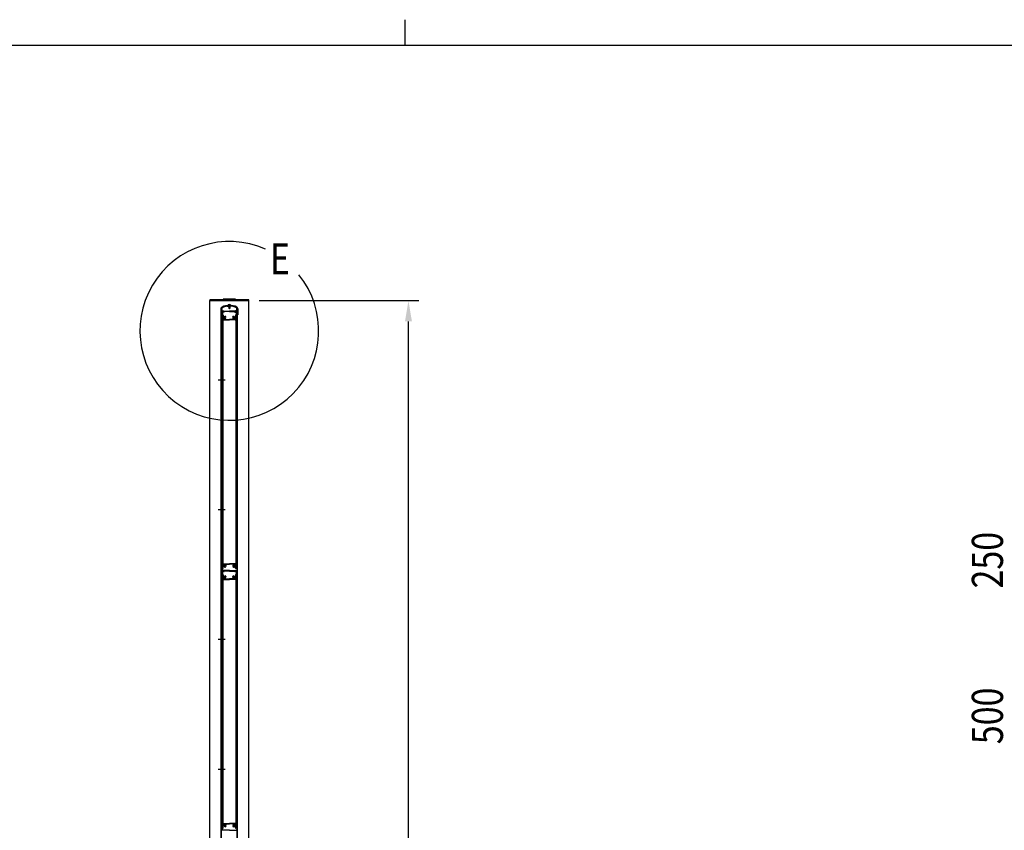
# Model space of a CAD drawing. Units: millimetres. Extents: x 275 to 16335, y 94 to 11534.
# Drawn here: x 6692 to 10485, y 8411 to 11534 of the extents above; entities that cross this region are included whole.
import ezdxf

# ---------------------------------------------------------------- set-up
doc = ezdxf.new("R2010")
doc.units = ezdxf.units.MM
doc.linetypes.add('CENTER', pattern=[50.8, 31.75, -6.35, 6.35, -6.35])
doc.layers.add('FRAME', color=3, linetype='Continuous', lineweight=30)
for name, color, linetype in [('MOJI', 7, 'Continuous'), ('SJC', 7, 'Continuous'), ('SUNPOU', 4, 'Continuous')]:
    doc.layers.add(name, color=color, linetype=linetype)
doc.styles.add('EXT08', font='ROMANS', dxfattribs={"width": 0.8, "bigfont": 'EXTFONT'})

msp = doc.modelspace()

# ---------------------------------------------------------------- linework, layer by layer
at = {"layer": 'FRAME'}
for p, q in [((8175, 11533.8), (8175, 11433.8)), ((15975, 11433.8), (375, 11433.8))]:
    msp.add_line(p, q, dxfattribs=at)
at = {"layer": 'MOJI'}
msp.add_arc((7499.4, 10334.8), 344.4, 66.1249, 38.8935, dxfattribs=at)
at = {"layer": 'SJC'}
for p, q in [((7574.4, 10454), (7424.4, 10454)), ((7424.4, 10454), (7424.4, 10451.7)), ((7574.4, 10451.7), (7424.4, 10451.7)), ((7424.4, 5896.7), (7424.4, 10451.7)), ((7424.4, 10451.7), (7574.4, 10451.7)), ((7475.4, 10455.5), (7475.4, 10454)), ((7475.4, 10454), (7523.4, 10454)), ((7521.4, 10457.5), (7477.4, 10457.5)), ((7495.1, 10433.7), (7495.1, 10434.7)), ((7499.6, 10434.7), (7495.1, 10434.7)), ((7499.6, 10433.7), (7495.1, 10433.7)), ((7497.6, 10426.7), (7497.6, 10433.7)), ((7498.1, 10426.7), (7498.1, 10433.7)), ((7499.6, 10434.7), (7504.1, 10434.7)), ((7499.6, 10433.7), (7504.1, 10433.7)), ((7501.1, 10426.7), (7501.1, 10433.7)), ((7501.6, 10426.7), (7501.6, 10433.7)), ((7504.1, 10433.7), (7504.1, 10434.7)), ((7523.4, 10454), (7523.4, 10455.5)), ((7574.4, 10451.7), (7574.4, 10454)), ((7574.4, 5896.7), (7574.4, 10451.7)), ((7467.1, 10420.2), (7467.1, 10416.2)), ((7467.6, 10415.7), (7467.1, 10416.2)), ((7467.1, 10415.2), (7467.6, 10415.7)), ((7467.1, 10415.2), (7467.1, 10413.7)), ((7467.1, 10398.7), (7467.1, 10397.2)), ((7469.1, 10396.7), (7467.6, 10396.7)), ((7468, 5896.7), (7468, 10396.7)), ((7468, 10396.7), (7469.6, 10396.7)), ((7469.1, 10420.2), (7469.1, 10396.7)), ((7469.6, 10416.2), (7469.6, 10420.7)), ((7470.1, 10415.7), (7469.6, 10416.2)), ((7469.6, 10415.2), (7470.1, 10415.7)), ((7469.6, 10413.7), (7469.6, 10415.2)), ((7469.6, 10398.7), (7469.6, 10397.2)), ((7469.6, 5896.7), (7469.6, 10396.7)), ((7469.6, 10392.7), (7469.6, 10396.2)), ((7471.6, 10396.7), (7470.1, 10396.7)), ((7470.1, 10396.7), (7472.1, 10396.7)), ((7471.6, 10396.7), (7470.1, 10396.7)), ((7470.6, 10417.2), (7470.6, 10420.6)), ((7470.6, 10417.2), (7471.1, 10416.7)), ((7471.1, 10411.7), (7471.1, 10416.7)), ((7471.1, 10411.7), (7476.2, 10411.7)), ((7471.1, 10410.7), (7475, 10410.7)), ((7471.1, 10398.7), (7471.1, 10410.7)), ((7471.1, 10398.7), (7471.6, 10398.7)), ((7471.2, 10394.7), (7471.2, 10380.7)), ((7471.2, 10394.7), (7474.4, 10394.7)), ((7471.6, 10398.7), (7471.6, 10396.7)), ((7471.6, 10394.7), (7471.6, 9420.7)), ((7471.6, 10394.7), (7474.6, 10394.7)), ((7472.1, 10409.7), (7473.1, 10410.7)), ((7472.1, 10409.7), (7472.1, 10396.7)), ((7473.1, 10410.7), (7474.7, 10410.7)), ((7473.6, 10407.5), (7473.6, 10396.2)), ((7478.2, 10407.5), (7473.6, 10407.5)), ((7473.6, 10396.2), (7474.9, 10396.2)), ((7473.9, 10409), (7474.9, 10410.4)), ((7478.2, 10408.7), (7474, 10408.7)), ((7474.2, 10409), (7475.2, 10410.4)), ((7477.9, 10408.7), (7474.3, 10408.7)), ((7474.4, 10394.7), (7474.4, 10386.7)), ((7474.6, 10394.7), (7474.6, 9420.7)), ((7475.9, 10395.2), (7475.9, 10387.3)), ((7476.2, 10411.7), (7478.1, 10409)), ((7478.4, 10409), (7477.4, 10410.4)), ((7477.6, 10410.7), (7499.6, 10410.7)), ((7479.6, 10408.9), (7479.6, 10409.5)), ((7499.6, 10409.5), (7479.6, 10409.5)), ((7489.4, 10429.7), (7495.6, 10429.7)), ((7495.6, 10429.7), (7496.6, 10428.7)), ((7496.6, 10428.7), (7499.6, 10428.7)), ((7499.6, 10426.7), (7497.6, 10426.7)), ((7497.9, 10426.7), (7497.9, 10421.7)), ((7499.6, 10420.7), (7497.9, 10421.7)), ((7502.6, 10428.7), (7499.6, 10428.7)), ((7499.6, 10426.7), (7501.6, 10426.7)), ((7499.6, 10420.7), (7501.3, 10421.7)), ((7521.7, 10410.7), (7499.6, 10410.7)), ((7499.6, 10409.5), (7519.6, 10409.5)), ((7501.3, 10426.7), (7501.3, 10421.7)), ((7503.6, 10429.7), (7502.6, 10428.7)), ((7509.9, 10429.7), (7503.6, 10429.7)), ((7519.6, 10408.9), (7519.6, 10409.5)), ((7520.9, 10409), (7521.9, 10410.4)), ((7521, 10408.7), (7525.2, 10408.7)), ((7521, 10407.5), (7525.6, 10407.5)), ((7523.1, 10411.7), (7521.2, 10409)), ((7521.3, 10408.7), (7524.9, 10408.7)), ((7528.1, 10411.7), (7523.1, 10411.7)), ((7523.3, 10395.2), (7523.3, 10387.3)), ((7525.1, 10409), (7524.1, 10410.4)), ((7528.1, 10410.7), (7524.3, 10410.7)), ((7525.6, 10396.2), (7524.3, 10396.2)), ((7525.4, 10409), (7524.4, 10410.4)), ((7526.1, 10410.7), (7524.6, 10410.7)), ((7524.6, 10394.7), (7524.6, 9420.7)), ((7527.6, 10394.7), (7524.6, 10394.7)), ((7528, 10394.7), (7524.8, 10394.7)), ((7524.8, 10394.7), (7524.8, 10386.7)), ((7525.6, 10407.5), (7525.6, 10396.2)), ((7527.1, 10409.7), (7526.1, 10410.7)), ((7527.1, 10409.7), (7527.1, 10396.7)), ((7529.1, 10396.7), (7527.1, 10396.7)), ((7527.6, 10398.7), (7527.6, 10396.7)), ((7528.1, 10398.7), (7527.6, 10398.7)), ((7527.6, 10396.7), (7529.1, 10396.7)), ((7527.6, 10396.7), (7529.1, 10396.7)), ((7527.6, 10394.7), (7527.6, 9420.7)), ((7528, 10394.7), (7528, 10380.7)), ((7528.6, 10417.2), (7528.1, 10416.7)), ((7528.1, 10411.7), (7528.1, 10416.7)), ((7528.1, 10398.7), (7528.1, 10410.7)), ((7528.6, 10417.2), (7528.6, 10420.6)), ((7529.1, 10415.7), (7529.6, 10416.2)), ((7529.6, 10415.2), (7529.1, 10415.7)), ((7529.6, 10416.2), (7529.6, 10420.7)), ((7529.6, 10413.7), (7529.6, 10415.2)), ((7529.6, 10398.7), (7529.6, 10397.2)), ((7529.6, 5896.7), (7529.6, 10396.7)), ((7531.2, 10396.7), (7529.6, 10396.7)), ((7529.6, 10392.7), (7529.6, 10396.2)), ((7530.1, 10420.2), (7530.1, 10396.7)), ((7530.1, 10396.7), (7531.6, 10396.7)), ((7531.2, 5896.7), (7531.2, 10396.7)), ((7531.6, 10415.7), (7532.1, 10416.2)), ((7532.1, 10415.2), (7531.6, 10415.7)), ((7532.1, 10420.2), (7532.1, 10416.2)), ((7532.1, 10415.2), (7532.1, 10413.7)), ((7532.1, 10398.7), (7532.1, 10397.2)), ((7470.6, 10377.7), (7471.6, 10377.7)), ((7471.2, 10380.7), (7471.6, 10380.7)), ((7471.6, 10377.7), (7471.6, 10380.7)), ((7474.4, 10386.7), (7476.4, 10384.7)), ((7475.9, 10387.3), (7477.4, 10385.8)), ((7476.4, 10384.7), (7476.4, 10378.7)), ((7477.4, 10377.7), (7499.6, 10377.7)), ((7477.9, 10383.2), (7477.9, 10379.2)), ((7477.9, 10379.2), (7499.6, 10379.2)), ((7479.1, 10386.1), (7478, 10385.7)), ((7479.8, 10384.2), (7478.3, 10383.7)), ((7486.1, 10388.4), (7486.1, 10390)), ((7486.1, 10383.3), (7486.1, 10385)), ((7521.3, 10379.2), (7499.6, 10379.2)), ((7521.8, 10377.7), (7499.6, 10377.7)), ((7513.1, 10388.4), (7513.1, 10390)), ((7513.1, 10383.3), (7513.1, 10385)), ((7519.5, 10384.2), (7521, 10383.7)), ((7520.2, 10386.1), (7521.3, 10385.7)), ((7521.3, 10383.2), (7521.3, 10379.2)), ((7523.3, 10387.3), (7521.8, 10385.8)), ((7524.8, 10386.7), (7522.8, 10384.7)), ((7522.8, 10384.7), (7522.8, 10378.7)), ((7527.6, 10377.7), (7527.6, 10380.7)), ((7528, 10380.7), (7527.6, 10380.7)), ((7528.7, 10377.7), (7527.6, 10377.7)), ((7469.6, 9422.7), (7469.6, 9419.2)), ((7470.1, 9418.7), (7469.6, 9419.2)), ((7470.1, 9418.7), (7469.6, 9418.2)), ((7469.6, 9418.2), (7469.6, 9414.2)), ((7469.6, 9409.2), (7469.6, 9411.2)), ((7470.6, 9437.7), (7471.6, 9437.7)), ((7471.6, 9437.7), (7471.1, 9437.7)), ((7471.1, 9418.2), (7471.1, 9413.4)), ((7471.2, 9420.7), (7471.2, 9434.7)), ((7471.2, 9434.7), (7471.6, 9434.7)), ((7471.2, 9420.7), (7474.4, 9420.7)), ((7471.6, 9437.7), (7471.6, 9434.7)), ((7471.6, 9420.7), (7474.6, 9420.7)), ((7471.6, 9410.7), (7475.1, 9410.7)), ((7471.6, 9396.7), (7471.6, 9410.7)), ((7472.1, 9419.2), (7474.9, 9419.2)), ((7472.1, 9409.7), (7473.1, 9410.7)), ((7472.1, 9409.7), (7472.1, 9396.7)), ((7499.6, 9411.9), (7472.6, 9411.9)), ((7473.1, 9410.7), (7474.7, 9410.7)), ((7473.1, 9410.7), (7474.7, 9410.7)), ((7473.9, 9409), (7474.9, 9410.4)), ((7478.2, 9408.7), (7474, 9408.7)), ((7474.4, 9428.7), (7476.4, 9430.7)), ((7474.4, 9420.7), (7474.4, 9428.7)), ((7475.1, 9409.2), (7475.1, 9410.7)), ((7475.6, 9408.7), (7476.6, 9408.7)), ((7475.9, 9428.1), (7477.4, 9429.6)), ((7475.9, 9420.2), (7475.9, 9428.1)), ((7476.4, 9430.7), (7476.4, 9436.7)), ((7477.1, 9409.2), (7477.1, 9410.7)), ((7499.6, 9410.7), (7477.1, 9410.7)), ((7477.4, 9437.7), (7499.6, 9437.7)), ((7478.4, 9409), (7477.4, 9410.4)), ((7477.6, 9410.7), (7499.6, 9410.7)), ((7477.9, 9436.2), (7499.6, 9436.2)), ((7477.9, 9432.2), (7477.9, 9436.2)), ((7479.1, 9429.3), (7478, 9429.7)), ((7479.8, 9431.1), (7478.3, 9431.7)), ((7479.6, 9408.9), (7479.6, 9409.5)), ((7499.6, 9409.5), (7479.6, 9409.5)), ((7486.1, 9432), (7486.1, 9430.4)), ((7486.1, 9427), (7486.1, 9425.3)), ((7521.8, 9437.7), (7499.6, 9437.7)), ((7521.3, 9436.2), (7499.6, 9436.2)), ((7499.6, 9411.9), (7526.6, 9411.9)), ((7521.7, 9410.7), (7499.6, 9410.7)), ((7499.6, 9410.7), (7522.1, 9410.7)), ((7499.6, 9409.5), (7519.6, 9409.5)), ((7513.1, 9432), (7513.1, 9430.4)), ((7513.1, 9427), (7513.1, 9425.3)), ((7519.5, 9431.1), (7521, 9431.7)), ((7519.6, 9408.9), (7519.6, 9409.5)), ((7520.2, 9429.3), (7521.3, 9429.7)), ((7520.9, 9409), (7521.9, 9410.4)), ((7521, 9408.7), (7525.2, 9408.7)), ((7521.3, 9432.2), (7521.3, 9436.2)), ((7523.3, 9428.1), (7521.8, 9429.6)), ((7522.1, 9409.2), (7522.1, 9410.7)), ((7523.6, 9408.7), (7522.6, 9408.7)), ((7522.8, 9430.7), (7522.8, 9436.7)), ((7524.8, 9428.7), (7522.8, 9430.7)), ((7523.3, 9420.2), (7523.3, 9428.1)), ((7524.1, 9409.2), (7524.1, 9410.7)), ((7527.6, 9410.7), (7524.1, 9410.7)), ((7527.1, 9419.2), (7524.3, 9419.2)), ((7525.4, 9409), (7524.4, 9410.4)), ((7527.6, 9420.7), (7524.6, 9420.7)), ((7526.1, 9410.7), (7524.6, 9410.7)), ((7524.8, 9420.7), (7524.8, 9428.7)), ((7528, 9420.7), (7524.8, 9420.7)), ((7527.1, 9409.7), (7526.1, 9410.7)), ((7527.1, 9409.7), (7527.1, 9396.7)), ((7527.6, 9437.7), (7527.6, 9434.7)), ((7527.6, 9437.7), (7528.1, 9437.7)), ((7528.7, 9437.7), (7527.6, 9437.7)), ((7528, 9434.7), (7527.6, 9434.7)), ((7527.6, 9396.7), (7527.6, 9410.7)), ((7528, 9420.7), (7528, 9434.7)), ((7528.1, 9418.2), (7528.1, 9413.4)), ((7529.1, 9418.7), (7529.6, 9419.2)), ((7529.1, 9418.7), (7529.6, 9418.2)), ((7529.6, 9422.7), (7529.6, 9419.2)), ((7529.6, 9418.2), (7529.6, 9414.2)), ((7529.6, 9409.2), (7529.6, 9411.2)), ((7468, 9396.7), (7469.6, 9396.7)), ((7469.6, 9406.2), (7469.6, 9404.2)), ((7469.6, 9401.2), (7469.6, 9397.2)), ((7469.6, 9392.7), (7469.6, 9396.2)), ((7471.6, 9396.7), (7470.1, 9396.7)), ((7470.1, 9396.7), (7472.1, 9396.7)), ((7471.6, 9396.7), (7470.1, 9396.7)), ((7470.6, 9377.7), (7471.6, 9377.7)), ((7471.2, 9394.7), (7471.2, 9380.7)), ((7471.2, 9394.7), (7474.4, 9394.7)), ((7471.2, 9380.7), (7471.6, 9380.7)), ((7471.6, 9394.7), (7471.6, 8420.7)), ((7471.6, 9394.7), (7474.6, 9394.7)), ((7471.6, 9377.7), (7471.6, 9380.7)), ((7473.6, 9407.5), (7473.6, 9396.2)), ((7478.2, 9407.5), (7473.6, 9407.5)), ((7473.6, 9396.2), (7474.9, 9396.2)), ((7474.4, 9394.7), (7474.4, 9386.7)), ((7474.4, 9386.7), (7476.4, 9384.7)), ((7474.6, 9394.7), (7474.6, 8420.7)), ((7475.9, 9395.2), (7475.9, 9387.3)), ((7475.9, 9387.3), (7477.4, 9385.8)), ((7476.4, 9384.7), (7476.4, 9378.7)), ((7477.4, 9377.7), (7499.6, 9377.7)), ((7477.9, 9383.2), (7477.9, 9379.2)), ((7477.9, 9379.2), (7499.6, 9379.2)), ((7479.1, 9386.1), (7478, 9385.7)), ((7479.8, 9384.2), (7478.3, 9383.7)), ((7486.1, 9388.4), (7486.1, 9390)), ((7486.1, 9383.3), (7486.1, 9385)), ((7521.3, 9379.2), (7499.6, 9379.2)), ((7521.8, 9377.7), (7499.6, 9377.7)), ((7513.1, 9388.4), (7513.1, 9390)), ((7513.1, 9383.3), (7513.1, 9385)), ((7519.5, 9384.2), (7521, 9383.7)), ((7520.2, 9386.1), (7521.3, 9385.7)), ((7521, 9407.5), (7525.6, 9407.5)), ((7521.3, 9383.2), (7521.3, 9379.2)), ((7523.3, 9387.3), (7521.8, 9385.8)), ((7524.8, 9386.7), (7522.8, 9384.7)), ((7522.8, 9384.7), (7522.8, 9378.7)), ((7523.3, 9395.2), (7523.3, 9387.3)), ((7525.6, 9396.2), (7524.3, 9396.2)), ((7524.6, 9394.7), (7524.6, 8420.7)), ((7527.6, 9394.7), (7524.6, 9394.7)), ((7528, 9394.7), (7524.8, 9394.7)), ((7524.8, 9394.7), (7524.8, 9386.7)), ((7525.6, 9407.5), (7525.6, 9396.2)), ((7529.1, 9396.7), (7527.1, 9396.7)), ((7527.6, 9396.7), (7529.1, 9396.7)), ((7527.6, 9396.7), (7529.1, 9396.7)), ((7527.6, 9394.7), (7527.6, 8420.7)), ((7527.6, 9377.7), (7527.6, 9380.7)), ((7528, 9380.7), (7527.6, 9380.7)), ((7528.7, 9377.7), (7527.6, 9377.7)), ((7528, 9394.7), (7528, 9380.7)), ((7529.6, 9406.2), (7529.6, 9404.2)), ((7529.6, 9401.2), (7529.6, 9397.2)), ((7531.2, 9396.7), (7529.6, 9396.7)), ((7529.6, 9392.7), (7529.6, 9396.2)), ((7469.6, 8422.7), (7469.6, 8419.2)), ((7470.6, 8437.7), (7471.6, 8437.7)), ((7471.6, 8437.7), (7471.1, 8437.7)), ((7471.2, 8420.7), (7471.2, 8434.7)), ((7471.2, 8434.7), (7471.6, 8434.7)), ((7471.6, 8437.7), (7471.6, 8434.7)), ((7474.4, 8428.7), (7476.4, 8430.7)), ((7474.4, 8420.7), (7474.4, 8428.7)), ((7475.9, 8428.1), (7477.4, 8429.6)), ((7475.9, 8420.2), (7475.9, 8428.1)), ((7476.4, 8430.7), (7476.4, 8436.7)), ((7477.4, 8437.7), (7499.6, 8437.7)), ((7477.9, 8436.2), (7499.6, 8436.2)), ((7477.9, 8432.2), (7477.9, 8436.2)), ((7479.1, 8429.3), (7478, 8429.7)), ((7479.8, 8431.1), (7478.3, 8431.7)), ((7486.1, 8432), (7486.1, 8430.4)), ((7486.1, 8427), (7486.1, 8425.3)), ((7521.8, 8437.7), (7499.6, 8437.7)), ((7521.3, 8436.2), (7499.6, 8436.2)), ((7513.1, 8432), (7513.1, 8430.4)), ((7513.1, 8427), (7513.1, 8425.3)), ((7519.5, 8431.1), (7521, 8431.7)), ((7520.2, 8429.3), (7521.3, 8429.7)), ((7521.3, 8432.2), (7521.3, 8436.2)), ((7523.3, 8428.1), (7521.8, 8429.6)), ((7522.8, 8430.7), (7522.8, 8436.7)), ((7524.8, 8428.7), (7522.8, 8430.7)), ((7523.3, 8420.2), (7523.3, 8428.1)), ((7524.8, 8420.7), (7524.8, 8428.7)), ((7527.6, 8437.7), (7527.6, 8434.7)), ((7527.6, 8437.7), (7528.1, 8437.7)), ((7528.7, 8437.7), (7527.6, 8437.7)), ((7528, 8434.7), (7527.6, 8434.7)), ((7528, 8420.7), (7528, 8434.7)), ((7529.6, 8422.7), (7529.6, 8419.2)), ((7470.1, 8418.7), (7469.6, 8419.2)), ((7470.1, 8418.7), (7469.6, 8418.2)), ((7469.6, 8418.2), (7469.6, 8414.2)), ((7469.6, 8409.2), (7469.6, 8411.2)), ((7471.1, 8418.2), (7471.1, 8413.4)), ((7471.2, 8420.7), (7474.4, 8420.7)), ((7471.6, 8420.7), (7474.6, 8420.7)), ((7472.1, 8419.2), (7474.9, 8419.2)), ((7499.6, 8411.9), (7472.6, 8411.9)), ((7499.6, 8411.9), (7526.6, 8411.9)), ((7527.1, 8419.2), (7524.3, 8419.2)), ((7527.6, 8420.7), (7524.6, 8420.7)), ((7528, 8420.7), (7524.8, 8420.7)), ((7528.1, 8418.2), (7528.1, 8413.4)), ((7529.1, 8418.7), (7529.6, 8419.2)), ((7529.1, 8418.7), (7529.6, 8418.2)), ((7529.6, 8418.2), (7529.6, 8414.2)), ((7529.6, 8409.2), (7529.6, 8411.2))]:
    msp.add_line(p, q, dxfattribs=at)
at = {"layer": 'SJC', "linetype": 'CENTER'}
for p, q in [((7455.7, 10146.7), (7483.5, 10146.7)), ((7455.7, 9646.7), (7483.5, 9646.7)), ((7455.7, 9146.7), (7483.5, 9146.7)), ((7455.7, 8646.7), (7483.5, 8646.7))]:
    msp.add_line(p, q, dxfattribs=at)
at = {"layer": 'SJC'}
for centre, radius, start, end in [((7499.6, 10370.9), 62.8, 63.0965, 116.9035), ((7477.4, 10455.5), 2, 90, 180), ((7499.6, 10428.7), 7.5, 90, 126.8699), ((7499.6, 10428.7), 7.5, 53.1301, 90), ((7521.4, 10455.5), 2, 0, 90), ((7474.6, 10420.2), 7.5, 116.9035, 180), ((7468.4, 10413.7), 1.25, 180, 216.8699), ((7468.4, 10410.7), 1.25, 143.1301, 216.8699), ((7468.4, 10407.7), 1.25, 143.1301, 216.8699), ((7468.4, 10404.7), 1.25, 143.1301, 216.8699), ((7468.4, 10401.7), 1.25, 143.1301, 216.8699), ((7468.4, 10398.7), 1.25, 143.1301, 180), ((7467.6, 10397.2), 0.5, 180, 270), ((7466.4, 10412.2), 1.25, 323.1301, 36.8699), ((7466.4, 10409.2), 1.25, 323.1301, 36.8699), ((7466.4, 10406.2), 1.25, 323.1301, 36.8699), ((7466.4, 10403.2), 1.25, 323.1301, 36.8699), ((7466.4, 10400.2), 1.25, 323.1301, 36.8699), ((7474.6, 10420.2), 5.5, 116.9035, 180), ((7474.6, 10420.7), 5, 116.9035, 180), ((7470.9, 10413.7), 1.25, 180, 216.8699), ((7470.9, 10410.7), 1.25, 143.1301, 180), ((7470.9, 10410.7), 1.25, 180, 216.8699), ((7470.9, 10407.7), 1.25, 143.1301, 180), ((7470.9, 10407.7), 1.25, 180, 216.8699), ((7470.9, 10404.7), 1.25, 143.1301, 180), ((7470.9, 10404.7), 1.25, 180, 216.8699), ((7470.9, 10401.7), 1.25, 143.1301, 180), ((7470.9, 10401.7), 1.25, 180, 216.8699), ((7470.9, 10398.7), 1.25, 143.1301, 180), ((7470.1, 10397.2), 0.5, 180, 270), ((7470.1, 10396.2), 0.5, 90, 180), ((7468.9, 10412.2), 1.25, 323.1301, 36.8699), ((7468.9, 10409.2), 1.25, 323.1301, 36.8699), ((7468.9, 10406.2), 1.25, 323.1301, 36.8699), ((7468.9, 10403.2), 1.25, 323.1301, 36.8699), ((7468.9, 10400.2), 1.25, 323.1301, 36.8699), ((7474.6, 10420.6), 4, 116.9562, 180), ((7499.6, 10370.9), 60.8, 63.0965, 116.9035), ((7499.6, 10371.4), 60.2, 90, 116.9035), ((7499.6, 10371.4), 59.2, 100.0077, 116.9562), ((7474, 10408.9), 0.2, 144.4983, 270), ((7474.3, 10408.9), 0.2, 144.5, 270), ((7474.7, 10410.5), 0.2, 324.4983, 90), ((7474.9, 10395.2), 1, 0, 90), ((7475, 10410.5), 0.2, 324.5, 90), ((7477.6, 10410.5), 0.2, 90, 215.5017), ((7477.9, 10408.9), 0.2, 270, 35.5), ((7478.2, 10408.9), 0.2, 270, 35.5017), ((7478.2, 10408.9), 1.4, 270, 0), ((7499.6, 10371.4), 60.2, 63.0965, 90), ((7499.6, 10371.4), 59.2, 63.0438, 79.9923), ((7521, 10408.9), 1.4, 180, 270), ((7521, 10408.9), 0.2, 144.4983, 270), ((7521.3, 10408.9), 0.2, 144.5, 270), ((7521.7, 10410.5), 0.2, 324.4983, 90), ((7524.3, 10395.2), 1, 90, 180), ((7524.3, 10410.5), 0.2, 90, 215.5), ((7524.6, 10410.5), 0.2, 90, 215.5017), ((7524.9, 10408.9), 0.2, 270, 35.5), ((7525.2, 10408.9), 0.2, 270, 35.5017), ((7524.6, 10420.6), 4, 0, 63.0438), ((7524.6, 10420.7), 5, 0, 63.0965), ((7524.6, 10420.2), 5.5, 360, 63.0965), ((7524.6, 10420.2), 7.5, 360, 63.0965), ((7530.4, 10412.2), 1.25, 143.1301, 216.8699), ((7530.4, 10409.2), 1.25, 143.1301, 216.8699), ((7530.4, 10406.2), 1.25, 143.1301, 216.8699), ((7530.4, 10403.2), 1.25, 143.1301, 216.8699), ((7530.4, 10400.2), 1.25, 143.1301, 216.8699), ((7529.1, 10397.2), 0.5, 270, 0), ((7529.1, 10396.2), 0.5, 0, 90), ((7528.4, 10413.7), 1.25, 323.1301, 360), ((7528.4, 10410.7), 1.25, 0, 36.8699), ((7528.4, 10410.7), 1.25, 323.1301, 0), ((7528.4, 10407.7), 1.25, 0, 36.8699), ((7528.4, 10407.7), 1.25, 323.1301, 0), ((7528.4, 10404.7), 1.25, 0, 36.8699), ((7528.4, 10404.7), 1.25, 323.1301, 0), ((7528.4, 10401.7), 1.25, 0, 36.8699), ((7528.4, 10401.7), 1.25, 323.1301, 0), ((7528.4, 10398.7), 1.25, 0, 36.8699), ((7532.9, 10412.2), 1.25, 143.1301, 216.8699), ((7532.9, 10409.2), 1.25, 143.1301, 216.8699), ((7532.9, 10406.2), 1.25, 143.1301, 216.8699), ((7532.9, 10403.2), 1.25, 143.1301, 216.8699), ((7532.9, 10400.2), 1.25, 143.1301, 216.8699), ((7531.6, 10397.2), 0.5, 270, 0), ((7530.9, 10413.7), 1.25, 323.1301, 0), ((7530.9, 10410.7), 1.25, 323.1301, 36.8699), ((7530.9, 10407.7), 1.25, 323.1301, 36.8699), ((7530.9, 10404.7), 1.25, 323.1301, 36.8699), ((7530.9, 10401.7), 1.25, 323.1301, 36.8699), ((7530.9, 10398.7), 1.25, 0, 36.8699), ((7694.9, 10392.7), 225.3, 180, 183.6991), ((7470.6, 10378.2), 0.5, 183.6991, 270), ((7477.4, 10378.7), 1, 180, 270), ((7477.8, 10386.1), 0.5, 225, 290), ((7478.4, 10383.2), 0.5, 110, 180), ((7478.9, 10386.6), 0.5, 290, 1.3885), ((7483.6, 10386.7), 4.2, 53.4704, 181.3885), ((7480, 10383.7), 0.5, 38.6115, 110), ((7483.6, 10386.7), 4.2, 218.6115, 306.5296), ((7483.6, 10386.7), 2.25, 39.1463, 320.8537), ((7485.7, 10388.4), 0.425, 219.1463, 0), ((7485.7, 10385), 0.425, 0, 140.8537), ((7515.6, 10386.7), 4.2, 358.6115, 126.5296), ((7513.6, 10388.4), 0.425, 180, 320.8537), ((7513.6, 10385), 0.425, 39.1463, 180), ((7515.6, 10386.7), 4.2, 233.4704, 321.3885), ((7515.6, 10386.7), 2.25, 219.1463, 140.8537), ((7519.3, 10383.7), 0.5, 70, 141.3885), ((7520.3, 10386.6), 0.5, 178.6115, 250), ((7520.8, 10383.2), 0.5, 360, 70), ((7521.5, 10386.1), 0.5, 250, 315), ((7521.8, 10378.7), 1, 270, 0), ((7528.7, 10378.2), 0.5, 270, 356.3009), ((7304.4, 10392.7), 225.3, 356.3009, 0), ((7694.9, 9422.7), 225.3, 176.3009, 180), ((7470.9, 9414.2), 1.25, 180, 216.8699), ((7470.9, 9411.2), 1.25, 143.1301, 180), ((7470.9, 9409.2), 1.25, 180, 216.8699), ((7468.9, 9412.7), 1.25, 323.1301, 36.8699), ((7468.9, 9407.7), 1.25, 323.1301, 36.8699), ((7470.6, 9437.2), 0.5, 90, 176.3009), ((7472.1, 9418.2), 1, 90, 180), ((7472.6, 9413.4), 1.5, 180, 270), ((7474, 9408.9), 0.2, 144.4983, 270), ((7474.7, 9410.5), 0.2, 324.4983, 90), ((7474.9, 9420.2), 1, 270, 360), ((7475.6, 9409.2), 0.5, 180, 270), ((7477.4, 9436.7), 1, 90, 180), ((7476.6, 9409.2), 0.5, 270, 0), ((7477.8, 9429.2), 0.5, 70, 135), ((7477.6, 9410.5), 0.2, 90, 215.5017), ((7478.4, 9432.2), 0.5, 180, 250), ((7478.2, 9408.9), 0.2, 270, 35.5017), ((7478.2, 9408.9), 1.4, 270, 0), ((7478.9, 9428.8), 0.5, 358.6115, 70), ((7483.6, 9428.7), 4.2, 178.6115, 306.5296), ((7480, 9431.6), 0.5, 250, 321.3885), ((7483.6, 9428.7), 4.2, 53.4704, 141.3885), ((7483.6, 9428.7), 2.25, 39.1463, 320.8537), ((7485.7, 9430.4), 0.425, 219.1463, 0), ((7485.7, 9427), 0.425, 0, 140.8537), ((7515.6, 9428.7), 4.2, 38.6115, 126.5296), ((7513.6, 9430.4), 0.425, 180, 320.8537), ((7515.6, 9428.7), 4.2, 233.4704, 1.3885), ((7513.6, 9427), 0.425, 39.1463, 180), ((7515.6, 9428.7), 2.25, 219.1463, 140.8537), ((7519.3, 9431.6), 0.5, 218.6115, 290), ((7521, 9408.9), 1.4, 180, 270), ((7520.3, 9428.8), 0.5, 110, 181.3885), ((7521, 9408.9), 0.2, 144.4983, 270), ((7520.8, 9432.2), 0.5, 290, 0), ((7521.5, 9429.2), 0.5, 45, 110), ((7521.7, 9410.5), 0.2, 324.4983, 90), ((7521.8, 9436.7), 1, 0, 90), ((7522.6, 9409.2), 0.5, 180, 270), ((7524.3, 9420.2), 1, 180, 270), ((7523.6, 9409.2), 0.5, 270, 0), ((7524.6, 9410.5), 0.2, 90, 215.5017), ((7525.2, 9408.9), 0.2, 270, 35.5017), ((7526.6, 9413.4), 1.5, 270, 0), ((7527.1, 9418.2), 1, 0, 90), ((7528.7, 9437.2), 0.5, 3.6991, 90), ((7530.4, 9412.7), 1.25, 143.1301, 216.8699), ((7530.4, 9407.7), 1.25, 143.1301, 216.8699), ((7304.4, 9422.7), 225.3, 360, 3.6991), ((7528.4, 9414.2), 1.25, 323.1301, 0), ((7528.4, 9411.2), 1.25, 0, 36.8699), ((7528.4, 9409.2), 1.25, 323.1301, 0), ((7470.9, 9406.2), 1.25, 143.1301, 180), ((7470.9, 9404.2), 1.25, 180, 216.8699), ((7470.9, 9401.2), 1.25, 143.1301, 180), ((7470.1, 9397.2), 0.5, 180, 270), ((7470.1, 9396.2), 0.5, 90, 180), ((7694.9, 9392.7), 225.3, 180, 183.6991), ((7468.9, 9402.7), 1.25, 323.1301, 36.8699), ((7470.6, 9378.2), 0.5, 183.6991, 270), ((7474.9, 9395.2), 1, 0, 90), ((7477.4, 9378.7), 1, 180, 270), ((7477.8, 9386.1), 0.5, 225, 290), ((7478.4, 9383.2), 0.5, 110, 180), ((7478.9, 9386.6), 0.5, 290, 1.3885), ((7483.6, 9386.7), 4.2, 53.4704, 181.3885), ((7480, 9383.7), 0.5, 38.6115, 110), ((7483.6, 9386.7), 4.2, 218.6115, 306.5296), ((7483.6, 9386.7), 2.25, 39.1463, 320.8537), ((7485.7, 9388.4), 0.425, 219.1463, 0), ((7485.7, 9385), 0.425, 0, 140.8537), ((7515.6, 9386.7), 4.2, 358.6115, 126.5296), ((7513.6, 9388.4), 0.425, 180, 320.8537), ((7513.6, 9385), 0.425, 39.1463, 180), ((7515.6, 9386.7), 4.2, 233.4704, 321.3885), ((7515.6, 9386.7), 2.25, 219.1463, 140.8537), ((7519.3, 9383.7), 0.5, 70, 141.3885), ((7520.3, 9386.6), 0.5, 178.6115, 250), ((7520.8, 9383.2), 0.5, 360, 70), ((7521.5, 9386.1), 0.5, 250, 315), ((7521.8, 9378.7), 1, 270, 0), ((7524.3, 9395.2), 1, 90, 180), ((7528.7, 9378.2), 0.5, 270, 356.3009), ((7530.4, 9402.7), 1.25, 143.1301, 216.8699), ((7529.1, 9397.2), 0.5, 270, 0), ((7529.1, 9396.2), 0.5, 0, 90), ((7304.4, 9392.7), 225.3, 356.3009, 0), ((7528.4, 9406.2), 1.25, 0, 36.8699), ((7528.4, 9404.2), 1.25, 323.1301, 0), ((7528.4, 9401.2), 1.25, 0, 36.8699), ((7694.9, 8422.7), 225.3, 176.3009, 180), ((7470.6, 8437.2), 0.5, 90, 176.3009), ((7477.4, 8436.7), 1, 90, 180), ((7477.8, 8429.2), 0.5, 70, 135), ((7478.4, 8432.2), 0.5, 180, 250), ((7478.9, 8428.8), 0.5, 358.6115, 70), ((7483.6, 8428.7), 4.2, 178.6115, 306.5296), ((7480, 8431.6), 0.5, 250, 321.3885), ((7483.6, 8428.7), 4.2, 53.4704, 141.3885), ((7483.6, 8428.7), 2.25, 39.1463, 320.8537), ((7485.7, 8430.4), 0.425, 219.1463, 0), ((7485.7, 8427), 0.425, 0, 140.8537), ((7515.6, 8428.7), 4.2, 38.6115, 126.5296), ((7513.6, 8430.4), 0.425, 180, 320.8537), ((7515.6, 8428.7), 4.2, 233.4704, 1.3885), ((7513.6, 8427), 0.425, 39.1463, 180), ((7515.6, 8428.7), 2.25, 219.1463, 140.8537), ((7519.3, 8431.6), 0.5, 218.6115, 290), ((7520.3, 8428.8), 0.5, 110, 181.3885), ((7520.8, 8432.2), 0.5, 290, 0), ((7521.5, 8429.2), 0.5, 45, 110), ((7521.8, 8436.7), 1, 0, 90), ((7528.7, 8437.2), 0.5, 3.6991, 90), ((7304.4, 8422.7), 225.3, 360, 3.6991), ((7470.9, 8414.2), 1.25, 180, 216.8699), ((7470.9, 8411.2), 1.25, 143.1301, 180), ((7468.9, 8412.7), 1.25, 323.1301, 36.8699), ((7472.1, 8418.2), 1, 90, 180), ((7472.6, 8413.4), 1.5, 180, 270), ((7474.9, 8420.2), 1, 270, 360), ((7524.3, 8420.2), 1, 180, 270), ((7526.6, 8413.4), 1.5, 270, 0), ((7527.1, 8418.2), 1, 0, 90), ((7530.4, 8412.7), 1.25, 143.1301, 216.8699), ((7528.4, 8414.2), 1.25, 323.1301, 0), ((7528.4, 8411.2), 1.25, 0, 36.8699)]:
    msp.add_arc(centre, radius, start, end, dxfattribs=at)
at = {"layer": 'SUNPOU'}
for p, q in [((7614.4, 10451.7), (8229.4, 10451.7)), ((8189.4, 5276.7), (8189.4, 10371.7))]:
    msp.add_line(p, q, dxfattribs=at)
msp.add_solid([(8176.1, 10371.7), (8202.8, 10371.7), (8189.4, 10451.7)], dxfattribs=at)

# ---------------------------------------------------------------- texts
at = {"layer": 'MOJI', "style": 'EXT08', "width": 0.8}
msp.add_text('E', height=120, dxfattribs=at).set_placement((7655.8, 10552.7))
at = {"layer": 'SUNPOU', "style": 'EXT08', "width": 0.8}
for s, p in [('250', (10480, 9342.7)), ('500', (10480, 8742.7))]:
    msp.add_text(s, height=120, rotation=90, dxfattribs=at).set_placement(p)

doc.saveas('drawing.dxf')
